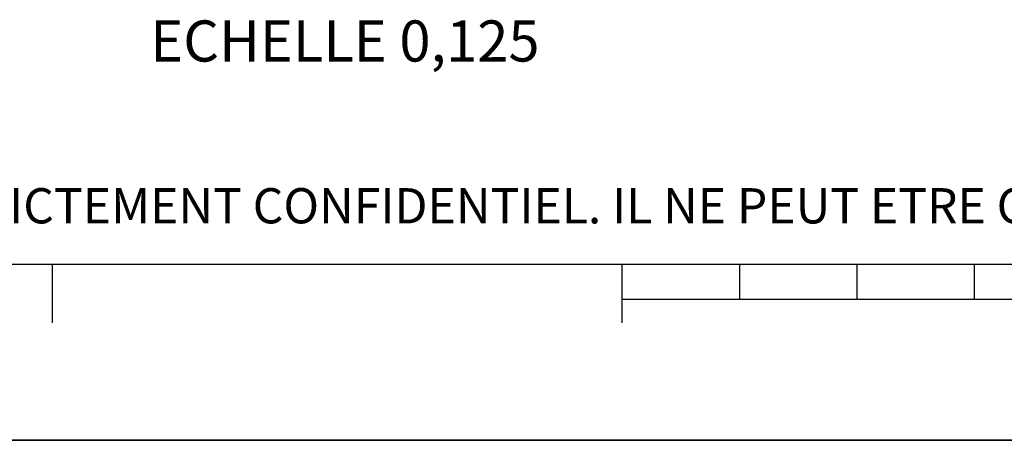
# Model space of a CAD drawing. Units: millimetres. Extents: x 0 to 594, y 0 to 420.
# Drawn here: x 146 to 230, y 0 to 36 of the extents above; entities that cross this region are included whole.
import ezdxf

# ---------------------------------------------------------------- set-up
doc = ezdxf.new("R2010")
doc.units = ezdxf.units.MM
doc.header["$LTSCALE"] = 32.67
doc.layers.get('0').update_dxf_attribs({"linetype": 'CONTINUOUS'})
doc.styles.get("Standard").update_dxf_attribs({"font": 'txt', "width": 0.85})
doc.styles.add('TEXTSTYLE_2', font='txt', dxfattribs={"width": 0.8})

# ---------------------------------------------------------------- blocks, each defined once
blk = doc.blocks.new('SYMBOL_0_BL0', base_point=(296.99996, 210.000076))
at = {"color": 7, "linetype": 'CONTINUOUS'}
for p, q in [((15.000002, 15.000076), (584.000002, 15.000076)), ((148.500002, 10.000076), (148.500002, 15.000076)), ((197.000002, 10.000076), (197.000002, 15.000076)), ((207.000002, 12.000076), (207.000002, 15.000076)), ((217.000002, 12.000076), (217.000002, 15.000076)), ((227.000002, 12.000076), (227.000002, 15.000076)), ((397.000002, 12.000076), (197.000002, 12.000076)), ((594.000002, 0.000076), (-0.000082, 0.000078)), ((594.000002, 0.000076), (0.000002, 0.000076))]:
    blk.add_line(p, q, dxfattribs=at)

msp = doc.modelspace()

# ---------------------------------------------------------------- linework, layer by layer
at = {"color": 7, "linetype": 'CONTINUOUS'}
msp.add_line((0, 0), (594, 0), dxfattribs=at)

# ---------------------------------------------------------------- block references
at = {"color": 2, "linetype": 'CONTINUOUS'}
msp.add_blockref('SYMBOL_0_BL0', (296.99996, 210.000076), dxfattribs=at)

# ---------------------------------------------------------------- texts
at = {"color": 5, "linetype": 'CONTINUOUS', "insert": (189.963953, 35.742066), "char_height": 3.5, "width": 38.675, "attachment_point": 3, "line_spacing_factor": 0.9}
msp.add_mtext('ECHELLE 0,125', dxfattribs=at)
at = {"color": 5, "linetype": 'CONTINUOUS', "insert": (24.193315, 21.464481), "char_height": 3, "width": 374.4, "attachment_point": 1, "line_spacing_factor": 0.9, "style": 'TEXTSTYLE_2'}
msp.add_mtext('CE DESSIN, PROPRIETE EXCLUSIVE DE NOTRE SOCIETE EST STRICTEMENT CONFIDENTIEL. IL NE PEUT ETRE COMMUNIQUE, COPIE OU REPRODUIT SANS NOTRE AUTORISATION ECRITE.', dxfattribs=at)

doc.saveas('drawing.dxf')
